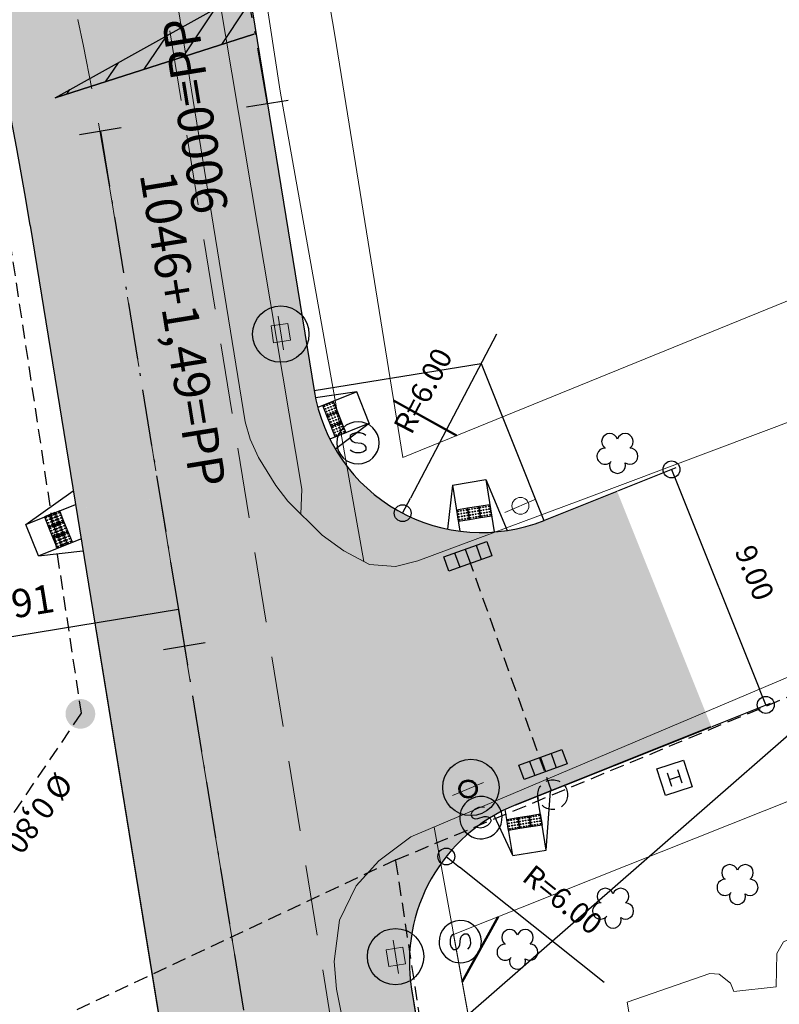
# Model space of a CAD drawing. Units: metres. Extents: x 0 to 677836, y -6 to 7185860.
# Drawn here: x 675754 to 675781, y 7185383 to 7185418 of the extents above; entities that cross this region are included whole.
import ezdxf

# ---------------------------------------------------------------- set-up
doc = ezdxf.new("R2010")
doc.units = ezdxf.units.M
doc.header["$PDMODE"] = 1
for name, pattern in [('DASHED', [0.75, 0.5, -0.25]), ('DASHED2', [0.375, 0.25, -0.125]), ('LIN3', [3, 2, -0.5, 0, -0.5])]:
    doc.linetypes.add(name, pattern=pattern)
for name, color, linetype in [('Chanfro a Executar', 6, 'Continuous'), ('L-DRE', 7, 'Continuous'), ('L-DRE_existen_proj_ippuc', 160, 'DASHED'), ('L-DRE_galeria_existente', 160, 'DASHED'), ('L-REM-POS', 2, 'Continuous'), ('L-REM-VEG', 2, 'Continuous'), ('L-SRV', 7, 'Continuous'), ('PG-COTA', 1, 'Continuous'), ('PG-EIXO 1000', 1, 'LIN3'), ('PG-EIXO 9000', 1, 'LIN3'), ('PG-EST EX 1000', 2, 'Continuous'), ('PG-EST EX 9000', 2, 'Continuous'), ('PG-GUIAS-DF', 2, 'Continuous'), ('PG-GUIAS-DF-L1.5', 2, 'Continuous'), ('PG-MFIO', 5, 'Continuous'), ('PG-PN EX 1000', 2, 'Continuous'), ('PG-SOLIDOS EX 1000', 254, 'Continuous'), ('QUADRO-(1.5)07', 7, 'Continuous')]:
    doc.layers.add(name, color=color, linetype=linetype)
for name, color, linetype, lineweight in [('L-CALCADA', 44, 'Continuous', 0), ('L-CERCA_TELA', 251, 'TRACO0', 0), ('L-EDIFICACAO', 2, 'Continuous', 0), ('L-GRADE', 251, 'GRADE', 0), ('L-ILU', 7, 'Continuous', 0), ('L-VEG', 7, 'Continuous', 0), ('L-VIA_ PAVIMENTADA', 210, 'Continuous', 0), ('P-superelevaocao', 7, 'Continuous', 30), ('PG-FAIXA DE TRAFEGO', 7, 'DASHED2', 0), ('POSTE_CIRCULAR', 7, 'Continuous', 0), ('POSTE_DUPLO_T', 7, 'Continuous', 0)]:
    doc.layers.add(name, color=color, linetype=linetype, lineweight=lineweight)
doc.styles.add('ARIAL', font='ARIAL.TTF', dxfattribs={"height": 2})
doc.styles.add('SIMPLEX', font='simplex.shx', dxfattribs={"height": 0.75})
doc.styles.get("Standard").update_dxf_attribs({"font": 'simplex.shx', "height": 0.75})
doc.linetypes.add('GRADE', pattern='A,2,-0.2,["/\\",Standard,S=0.5,R=0,X=-0.1,Y=-0.25],-0.85', length=3.05)
doc.linetypes.add('TRACO0', pattern='A,2,-0.25,["0",Standard,S=0.5,R=0,X=-0.1,Y=-0.25],-0.3', length=2.55)
doc.dimstyles.get("Standard").update_dxf_attribs({"dimtxt": 0.18, "dimasz": 0.18, "dimexe": 0.18, "dimexo": 0.0625, "dimgap": 0.09, "dimtad": 0, "dimtih": 1, "dimtoh": 1, "dimdec": 4, "dimzin": 0, "dimdsep": 46, "dimtxsty": 'Standard', "dimcen": 0.09, "dimaunit": 1, "dimadec": 5, "dimazin": 0, "dimtfac": 1, "dimtdec": 4, "dimtofl": 0, "dimtmove": 0, "dimatfit": 3, "dimfxl": 0, "dimtolj": 1, "dimtzin": 0, "dimarcsym": 0})

# ---------------------------------------------------------------- blocks, each defined once
blk = doc.blocks.new('AeccTickLine')
blk.add_line((0, -0.5), (0, 0.5))
blk = doc.blocks.new('SIMB_POSTE-R')
at = {"color": 0, "linetype": 'Continuous', "flags": 128}
blk.add_lwpolyline([(0, 0.6), (0, -0.6)], dxfattribs=at)
at = {"color": 0, "linetype": 'Continuous'}
blk.add_circle((0, 0), 0.3, dxfattribs=at)
at = {"color": 0}
blk.add_point((0, 0), dxfattribs=at)
for tag in ['desc:', 'cota:', 'pto:']:
    blk.add_attdef(tag, (0, 0), '', height=1)
blk = doc.blocks.new('HIDRANTE')
at = {"color": 251, "linetype": 'Continuous', "flags": 128}
blk.add_lwpolyline([(-0.485, 0.496), (0.515, 0.496), (0.515, -0.504), (-0.485, -0.504)], close=True, dxfattribs=at)
for points in [[(-0.176, 0.246), (-0.176, -0.254)], [(0.205, 0.246), (0.205, -0.254)], [(-0.176, -0.004), (0.205, -0.004)]]:
    blk.add_lwpolyline(points, dxfattribs=at)
blk = doc.blocks.new('ARVORE')
at = {"color": 0, "linetype": 'Continuous', "lineweight": 30}
for centre, start, end in [((-0.278, 0.351), 18.7498, 233.1301), ((0.267, 0.351), 306.8699, 161.2502), ((-0.445, -0.167), 87.0134, 319.1849), ((0.435, -0.167), 234.9262, 89.0037), ((-0.005, -0.487), 162.8241, 17.1759)]:
    blk.add_arc(centre, 0.287, start, end, dxfattribs=at)
blk = doc.blocks.new('SANEPAR_CIRCULAR')
at = {"color": 251, "linetype": 'Continuous'}
blk.add_lwpolyline([(0, 0.75, 1), (0, -0.75, 1)], format="xyb", close=True, dxfattribs=at)
at = {"color": 251, "linetype": 'Continuous', "flags": 128}
blk.add_lwpolyline([(0.275, 0.256), (0.19, 0.324), (0.08, 0.358), (-0.08, 0.358), (-0.19, 0.324), (-0.275, 0.256), (-0.275, 0.148), (-0.232, 0.084), (-0.19, 0.05), (-0.114, 0.016), (0.114, -0.016), (0.19, -0.05), (0.232, -0.084), (0.275, -0.148), (0.275, -0.256), (0.19, -0.324), (0.08, -0.358), (-0.08, -0.358), (-0.19, -0.324), (-0.275, -0.256)], dxfattribs=at)
blk = doc.blocks.new('BOCA_DE_LOBO')
at = {"color": 0, "linetype": 'Continuous', "flags": 128}
blk.add_lwpolyline([(-0.809, 0.27), (0.809, 0.27), (0.809, -0.27), (-0.809, -0.27)], close=True, dxfattribs=at)
for points in [[(-0.404, 0.27), (-0.404, -0.27)], [(0, 0.27), (0, -0.27)], [(0.404, 0.27), (0.404, -0.27)]]:
    blk.add_lwpolyline(points, dxfattribs=at)
blk = doc.blocks.new('POSTE_DUPLO_T')
at = {"layer": 'POSTE_DUPLO_T'}
blk.add_lwpolyline([(0, 0.6), (0, -0.6)], dxfattribs=at)
blk.add_lwpolyline([(-0.3, 0.3), (0.3, 0.3), (0.3, -0.3), (-0.3, -0.3)], close=True, dxfattribs=at)
blk = doc.blocks.new('(1.5)07')
at = {"layer": 'QUADRO-(1.5)07'}
blk.add_lwpolyline([(675744.566, 7185360.461), (675538.296, 7185596.543), (675630.168, 7185676.814), (675836.439, 7185440.732)], close=True, dxfattribs=at)
blk = doc.blocks.new('A$C087E7D55')
at = {"layer": 'P-superelevaocao'}
h = blk.add_hatch(dxfattribs=at)
h.set_pattern_fill('ANSI31', color=256, scale=0.2, angle=179.8418, style=0)
h.set_pattern_definition([(218.5055703, (5571388.3494, 3670230.275), (0.44777140287, -0.360200629226), [])])
edge = h.paths.add_edge_path()
edge.add_line((-4, 0), (-4, -0.801))
edge.add_line((-4, -0.801), (-0.049, -0.01))
edge.add_ellipse((0, 0), major_axis=(-0.05, 0), ratio=0.8, start_angle=359.9963, end_angle=374.0496, ccw=False)
edge.add_line((-0.05, 0), (-4, 0))
h.paths.add_polyline_path([(-4.6, -0.921), (-4, -0.801), (-4, 0), (-4.6, 0)])
for p, q in [((-4.6, 0), (0, 0)), ((0, 0), (-4.6, 0)), ((0, 0), (-4.6, 0)), ((0, 0), (-4.6, -0.921))]:
    blk.add_line(p, q, dxfattribs=at)
blk = doc.blocks.new('_Origin')
at = {"color": 0, "linetype": 'ByBlock', "lineweight": -2}
blk.add_line((0, 0), (-1, 0), dxfattribs=at)
blk.add_circle((0, 0), 0.5, dxfattribs=at)
blk = doc.blocks.new('*D218')
at = {"layer": 'Defpoints', "color": 0, "transparency": 16777216}
for p in [(675770.412, 7185405.748), (675767.629, 7185400.433)]:
    blk.add_point(p, dxfattribs=at)
at = {"layer": 'PG-COTA', "lineweight": -2, "transparency": 16777216}
blk.add_line((675770.952, 7185406.78), (675767.907, 7185400.964), dxfattribs=at)
at = {"layer": 'PG-COTA', "lineweight": -2, "transparency": 16777216, "xscale": 0.6, "yscale": 0.6, "zscale": 0.6, "rotation": 242.3640864466434}
blk.add_blockref('_Origin', (675767.629, 7185400.433), dxfattribs=at)
at = {"layer": 'PG-COTA', "color": 2, "transparency": 16777216, "insert": (675768.35, 7185404.776), "char_height": 0.75, "attachment_point": 5, "rotation": 62.3641, "style": 'SIMPLEX'}
blk.add_mtext('\\A1;R=6.00', dxfattribs=at)
blk = doc.blocks.new('*D219')
at = {"layer": 'Defpoints', "color": 0, "transparency": 16777216}
for p in [(675769.177, 7185388.253), (675773.869, 7185384.513)]:
    blk.add_point(p, dxfattribs=at)
at = {"layer": 'PG-COTA', "lineweight": -2, "transparency": 16777216}
blk.add_line((675774.779, 7185383.787), (675769.646, 7185387.879), dxfattribs=at)
at = {"layer": 'PG-COTA', "lineweight": -2, "transparency": 16777216, "xscale": 0.6, "yscale": 0.6, "zscale": 0.6, "rotation": 141.4384620468908}
blk.add_blockref('_Origin', (675769.177, 7185388.253), dxfattribs=at)
at = {"layer": 'PG-COTA', "color": 2, "transparency": 16777216, "insert": (675773.305, 7185386.721), "char_height": 0.75, "attachment_point": 5, "rotation": 321.4385, "style": 'SIMPLEX'}
blk.add_mtext('\\A1;R=6.00', dxfattribs=at)
blk = doc.blocks.new('*D222')
at = {"layer": 'Defpoints', "color": 0, "transparency": 16777216}
for p in [(675775.204, 7185401.204), (675780.505, 7185393.631), (675778.549, 7185392.848)]:
    blk.add_point(p, dxfattribs=at)
at = {"layer": 'PG-COTA', "lineweight": -2, "transparency": 16777216}
for p, q in [((675775.262, 7185401.227), (675777.328, 7185402.054)), ((675777.384, 7185401.43), (675780.282, 7185394.188)), ((675778.607, 7185392.871), (675780.672, 7185393.698))]:
    blk.add_line(p, q, dxfattribs=at)
at = {"layer": 'PG-COTA', "lineweight": -2, "transparency": 16777216, "xscale": 0.6, "yscale": 0.6, "zscale": 0.6}
for p, rotation in [((675777.161, 7185401.987), 111.8129221936422), ((675780.505, 7185393.631), 291.8129221936422)]:
    blk.add_blockref('_Origin', p, dxfattribs=dict(at, rotation=rotation))
at = {"layer": 'PG-COTA', "color": 2, "transparency": 16777216, "insert": (675780.11, 7185398.32), "char_height": 0.75, "attachment_point": 5, "rotation": 291.8129, "style": 'SIMPLEX'}
blk.add_mtext('\\A1;9.00', dxfattribs=at)

msp = doc.modelspace()

# ---------------------------------------------------------------- hatches: boundary and pattern name
at = {"layer": 'L-DRE_existen_proj_ippuc'}
h = msp.add_hatch(color=256, dxfattribs=at)
edge = h.paths.add_edge_path()
edge.add_arc((675756.202, 7185393.314), 0.528, 0, 360)
h = msp.add_hatch(color=256, dxfattribs=at)
edge = h.paths.add_edge_path()
edge.add_arc((675767.385, 7185388.061), 0.528, 0, 360)
at = {"layer": 'PG-SOLIDOS EX 1000'}
h = msp.add_hatch(color=256, dxfattribs=at)
h.paths.add_polyline_path([(675761.27, 7185424.563), (675751.458, 7185424.218, -0.026645), (675754.418, 7185410.639), (675756.055, 7185400.587), (675765.825, 7185401.88, -0.135653), (675764.49, 7185404.784)])
h.paths.add_polyline_path([(675756.221, 7185455.574), (675750.154, 7185455.504), (675750.629, 7185452.584, -0.857171), (675748.75, 7185451.972, 0.006116), (675747.189, 7185454.965), (675740.14, 7185452.231, -0.058074), (675751.458, 7185424.218), (675761.27, 7185424.563)])
for points in [[(675767.947, 7185383.548), (675764.49, 7185404.784), (675758.729, 7185402.15, -0.010451), (675759.676, 7185397.012), (675763.669, 7185372.487), (675769.582, 7185373.503)], [(675775.204, 7185401.204), (675772.641, 7185400.178, -0.480014), (675764.49, 7185404.784), (675767.947, 7185383.548, -0.351339), (675771.639, 7185390.083), (675778.549, 7185392.848)], [(675775.204, 7185401.204), (675772.641, 7185400.178, -0.480014), (675764.49, 7185404.784), (675767.947, 7185383.548, -0.351339), (675771.639, 7185390.083), (675778.549, 7185392.848)], [(675767.947, 7185383.548), (675764.981, 7185401.768), (675756.055, 7185400.587), (675761.11, 7185369.536), (675770.012, 7185370.862)], [(675775.232, 7185401.215), (675772.641, 7185400.178, -0.323308), (675765.825, 7185401.88), (675764.981, 7185401.768), (675767.947, 7185383.548, -0.351339), (675771.639, 7185390.083), (675778.576, 7185392.859)]]:
    msp.add_hatch(color=256, dxfattribs=at).paths.add_polyline_path(points)

# ---------------------------------------------------------------- linework, layer by layer
at = {"color": 0, "linetype": 'Continuous', "lineweight": 53}
msp.add_circle((675769.948, 7185390.649), 0.3, dxfattribs=at)
at = {"layer": 'Chanfro a Executar', "lineweight": 50}
for p, q in [((675767.31, 7185404.435), (675769.534, 7185403.184)), ((675771.015, 7185386.111), (675769.74, 7185383.809))]:
    msp.add_line(p, q, dxfattribs=at)
at = {"layer": 'L-CALCADA'}
for points in [[(675764.02, 7185400.403), (675764.057, 7185401.283), (675759.324, 7185429.427), (675759.131, 7185429.728), (675757.869, 7185429.696)], [(675766.248, 7185398.725), (675763.28, 7185415.409), (675761.088, 7185429.786), (675763.089, 7185429.912)], [(675779.582, 7185358.514), (675777.884, 7185358.659), (675776.287, 7185359.025), (675775.245, 7185359.482), (675774.22, 7185360.265), (675773.968, 7185360.525), (675768.744, 7185389.297)]]:
    msp.add_lwpolyline(points, dxfattribs=at)
at = {"layer": 'L-CERCA_TELA', "ltscale": 0.05, "flags": 128}
msp.add_lwpolyline([(675785.839, 7185409.824), (675767.635, 7185402.411), (675765.225, 7185417.393), (675763.059, 7185430.088)], dxfattribs=at)
msp.add_lwpolyline([(675785.839, 7185409.824), (675767.635, 7185402.411), (675765.225, 7185417.393), (675763.059, 7185430.088)], dxfattribs=at)
at = {"layer": 'L-DRE_existen_proj_ippuc'}
for points in [[(675767.386, 7185388.135), (675795.92, 7185399.991)], [(675769.963, 7185398.842), (675772.948, 7185390.446)], [(675767.386, 7185388.135), (675744.927, 7185377.571), (675720.673, 7185368.578)], [(675772.772, 7185352.752), (675767.386, 7185388.135)]]:
    msp.add_lwpolyline(points, dxfattribs=at)
msp.add_circle((675772.948, 7185390.446), 0.528, dxfattribs=at)
at = {"layer": 'L-DRE_galeria_existente'}
msp.add_lwpolyline([(675801.549, 7185501.19), (675753.061, 7185480.558), (675744.962, 7185467.931), (675756.229, 7185393.333), (675751.794, 7185386.799), (675633.637, 7185339.369)], dxfattribs=at)
at = {"layer": 'L-EDIFICACAO'}
msp.add_lwpolyline([(675791.126, 7185380.318), (675776.492, 7185377.824), (675775.593, 7185383.081), (675778.516, 7185384.107), (675778.851, 7185384.08), (675779.257, 7185383.763), (675779.368, 7185383.466), (675780.87, 7185383.627), (675780.898, 7185384.816), (675781.136, 7185385.227), (675785.698, 7185387.296), (675785.972, 7185385.901), (675790.129, 7185386.484)], close=True, dxfattribs=at)
at = {"layer": 'L-GRADE', "ltscale": 0.05, "flags": 128}
msp.add_lwpolyline([(675789.028, 7185393.294), (675769.436, 7185385.481), (675773.968, 7185360.525)], dxfattribs=at)
msp.add_lwpolyline([(675789.028, 7185393.294), (675769.436, 7185385.481), (675773.968, 7185360.525)], dxfattribs=at)
at = {"layer": 'L-REM-POS', "color": 1}
msp.add_circle((675767.379, 7185384.701), 1, dxfattribs=at)
msp.add_circle((675767.379, 7185384.701), 1, dxfattribs=at)
at = {"layer": 'L-REM-VEG', "color": 1}
for centre in [(675763.306, 7185406.788), (675763.306, 7185406.788), (675770.048, 7185390.703), (675770.048, 7185390.703)]:
    msp.add_circle(centre, 1, dxfattribs=at)
at = {"layer": 'L-VIA_ PAVIMENTADA'}
for points in [[(675824.257, 7185420.743), (675783.289, 7185404.406), (675773.95, 7185400.901), (675768.165, 7185398.747), (675767.375, 7185398.544), (675766.459, 7185398.615), (675765.547, 7185399.092), (675764.771, 7185399.659), (675763.555, 7185400.862), (675763.13, 7185401.419), (675762.515, 7185402.408), (675762.227, 7185403.061), (675762.043, 7185403.675), (675759.344, 7185420.351)], [(675793.961, 7185321.792), (675784.553, 7185317.994), (675781.002, 7185318.253), (675778.549, 7185318.943), (675777.104, 7185319.869), (675775.704, 7185322.014), (675772.983, 7185335.881), (675772.985, 7185335.892), (675770.045, 7185353.268), (675768.742, 7185361.105), (675765.473, 7185382.605), (675765.278, 7185383.544), (675765.198, 7185384.527), (675765.395, 7185385.99), (675765.986, 7185387.217), (675766.788, 7185388.1), (675767.921, 7185388.948), (675795.637, 7185400.7), (675838.618, 7185418.167)]]:
    msp.add_lwpolyline(points, dxfattribs=at)
at = {"layer": 'PG-COTA', "flags": 128}
msp.add_lwpolyline([(675764.49, 7185404.784), (675770.412, 7185405.748), (675772.641, 7185400.178)], dxfattribs=at)
at = {"layer": 'PG-EIXO 1000'}
for p, q in [((675756.912, 7185413.992), (675759.676, 7185397.012)), ((675759.676, 7185397.012), (675774.156, 7185308.063)), ((675759.676, 7185397.012), (675774.156, 7185308.063))]:
    msp.add_line(p, q, dxfattribs=at)
at = {"layer": 'PG-EIXO 9000', "flags": 128}
msp.add_lwpolyline([(675762.834, 7185414.956, 0.157991), (675729.011, 7185480.762), (675709.222, 7185500.442)], format="xyb", dxfattribs=at)
msp.add_lwpolyline([(675762.834, 7185414.956, 0.157991), (675729.011, 7185480.762), (675709.222, 7185500.442)], format="xyb", dxfattribs=at)
at = {"layer": 'PG-FAIXA DE TRAFEGO', "ltscale": 10}
for p, q in [((675750.938, 7185469.36), (675777.117, 7185308.548)), ((675757.268, 7185411.802), (675774.156, 7185308.066)), ((675757.268, 7185411.802), (675774.156, 7185308.066))]:
    msp.add_line(p, q, dxfattribs=at)
msp.add_arc((675625.009, 7185390.271), 134, 9.24635, 45.15819, dxfattribs=at)
at = {"layer": 'PG-GUIAS-DF'}
for p, q in [((675769.392, 7185401.43), (675770.577, 7185401.623)), ((675769.392, 7185401.43), (675769.658, 7185399.796)), ((675770.577, 7185401.623), (675770.879, 7185399.767)), ((675772.716, 7185388.481), (675772.406, 7185390.39)), ((675771.531, 7185388.288), (675771.266, 7185389.918)), ((675771.532, 7185388.288), (675772.716, 7185388.481))]:
    msp.add_line(p, q, dxfattribs=at)
for points in [[(675769.392, 7185401.43), (675769.22, 7185399.868)], [(675770.577, 7185401.623), (675771.331, 7185399.819)], [(675772.716, 7185388.481), (675772.87, 7185390.576)], [(675771.531, 7185388.288), (675770.874, 7185389.712)]]:
    msp.add_lwpolyline(points, dxfattribs=at)
at = {"layer": 'PG-GUIAS-DF', "color": 1, "flags": 128}
for points in [[(675770.327, 7185400.67), (675769.932, 7185400.606), (675769.996, 7185400.211), (675770.391, 7185400.276), (675770.327, 7185400.67)], [(675770.721, 7185400.735), (675770.327, 7185400.67), (675770.391, 7185400.276), (675770.786, 7185400.34), (675770.721, 7185400.735)], [(675754.927, 7185400.305), (675755.075, 7185399.934), (675755.447, 7185400.083), (675755.298, 7185400.454), (675754.927, 7185400.305)], [(675769.932, 7185400.606), (675769.537, 7185400.542), (675769.601, 7185400.147), (675769.996, 7185400.211), (675769.932, 7185400.606)], [(675755.076, 7185399.934), (675755.224, 7185399.562), (675755.596, 7185399.711), (675755.447, 7185400.082), (675755.076, 7185399.934)], [(675755.224, 7185399.562), (675755.373, 7185399.191), (675755.744, 7185399.34), (675755.596, 7185399.711), (675755.224, 7185399.562)], [(675771.782, 7185389.241), (675771.387, 7185389.176), (675771.323, 7185389.571), (675771.718, 7185389.635), (675771.782, 7185389.241)], [(675772.177, 7185389.305), (675771.782, 7185389.241), (675771.718, 7185389.636), (675772.112, 7185389.7), (675772.177, 7185389.305)], [(675772.572, 7185389.369), (675772.177, 7185389.305), (675772.113, 7185389.7), (675772.507, 7185389.764), (675772.572, 7185389.369)]]:
    msp.add_lwpolyline(points, dxfattribs=at)
at = {"layer": 'PG-GUIAS-DF', "color": 1}
for centre in [(675770.384, 7185400.629), (675770.483, 7185400.645), (675770.581, 7185400.661), (675770.68, 7185400.677), (675754.992, 7185400.277), (675755.085, 7185400.315), (675755.177, 7185400.352), (675755.27, 7185400.389), (675755.307, 7185400.296), (675769.594, 7185400.501), (675769.61, 7185400.402), (675769.626, 7185400.303), (675769.693, 7185400.517), (675769.709, 7185400.418), (675769.725, 7185400.319), (675769.792, 7185400.533), (675769.808, 7185400.434), (675769.824, 7185400.335), (675769.89, 7185400.549), (675769.906, 7185400.45), (675769.922, 7185400.351), (675769.989, 7185400.565), (675770.005, 7185400.466), (675770.021, 7185400.367), (675770.088, 7185400.581), (675770.104, 7185400.482), (675770.12, 7185400.383), (675770.136, 7185400.285), (675770.186, 7185400.597), (675770.203, 7185400.498), (675770.219, 7185400.4), (675770.235, 7185400.301), (675770.285, 7185400.613), (675770.301, 7185400.514), (675770.317, 7185400.416), (675770.333, 7185400.317), (675770.4, 7185400.53), (675770.416, 7185400.432), (675770.432, 7185400.333), (675770.499, 7185400.546), (675770.515, 7185400.448), (675770.531, 7185400.349), (675770.598, 7185400.563), (675770.614, 7185400.464), (675770.63, 7185400.365), (675770.696, 7185400.579), (675770.712, 7185400.48), (675770.728, 7185400.381), (675755.029, 7185400.184), (675755.066, 7185400.092), (675755.103, 7185399.999), (675755.122, 7185400.222), (675755.159, 7185400.129), (675755.196, 7185400.036), (675755.215, 7185400.259), (675755.233, 7185399.943), (675755.252, 7185400.166), (675755.289, 7185400.073), (675755.326, 7185399.98), (675755.345, 7185400.203), (675755.382, 7185400.11), (675755.419, 7185400.017), (675769.642, 7185400.204), (675769.741, 7185400.22), (675769.84, 7185400.237), (675769.938, 7185400.253), (675770.037, 7185400.269), (675755.141, 7185399.906), (675755.178, 7185399.813), (675755.215, 7185399.72), (675755.252, 7185399.627), (675755.271, 7185399.85), (675755.308, 7185399.757), (675755.345, 7185399.665), (675755.363, 7185399.887), (675755.401, 7185399.795), (675755.438, 7185399.702), (675755.456, 7185399.925), (675755.475, 7185399.609), (675755.493, 7185399.832), (675755.531, 7185399.739), (675755.568, 7185399.646), (675755.289, 7185399.534), (675755.327, 7185399.442), (675755.364, 7185399.349), (675755.382, 7185399.572), (675755.401, 7185399.256), (675755.419, 7185399.479), (675755.457, 7185399.386), (675755.494, 7185399.293), (675755.512, 7185399.516), (675755.549, 7185399.423), (675755.587, 7185399.33), (675755.605, 7185399.553), (675755.642, 7185399.46), (675755.679, 7185399.368), (675771.38, 7185389.53), (675771.479, 7185389.546), (675771.495, 7185389.447), (675771.578, 7185389.562), (675771.594, 7185389.463), (675771.676, 7185389.578), (675771.692, 7185389.479), (675771.775, 7185389.594), (675771.791, 7185389.495), (675771.874, 7185389.61), (675771.89, 7185389.512), (675771.972, 7185389.626), (675771.989, 7185389.528), (675772.071, 7185389.642), (675772.087, 7185389.544), (675772.17, 7185389.658), (675772.186, 7185389.56), (675772.202, 7185389.461), (675772.269, 7185389.675), (675772.285, 7185389.576), (675772.301, 7185389.477), (675772.367, 7185389.691), (675772.383, 7185389.592), (675772.4, 7185389.493), (675772.466, 7185389.707), (675772.482, 7185389.608), (675772.498, 7185389.509), (675771.396, 7185389.431), (675771.412, 7185389.332), (675771.428, 7185389.234), (675771.511, 7185389.349), (675771.527, 7185389.25), (675771.61, 7185389.365), (675771.626, 7185389.266), (675771.708, 7185389.381), (675771.724, 7185389.282), (675771.807, 7185389.397), (675771.823, 7185389.298), (675771.906, 7185389.413), (675771.922, 7185389.314), (675772.005, 7185389.429), (675772.021, 7185389.33), (675772.103, 7185389.445), (675772.119, 7185389.346), (675772.218, 7185389.362), (675772.317, 7185389.378), (675772.416, 7185389.395), (675772.514, 7185389.411)]:
    msp.add_circle(centre, 0.015, dxfattribs=at)
at = {"layer": 'PG-GUIAS-DF-L1.5'}
for p, q in [((675766.002, 7185404.738), (675764.619, 7185404.185)), ((675766.447, 7185403.624), (675766.002, 7185404.738)), ((675766.448, 7185403.623), (675765.046, 7185403.063)), ((675769.392, 7185401.43), (675770.577, 7185401.623)), ((675769.392, 7185401.43), (675769.658, 7185399.796)), ((675770.577, 7185401.623), (675770.879, 7185399.767)), ((675754.264, 7185400.032), (675756.029, 7185400.739)), ((675754.71, 7185398.918), (675754.264, 7185400.032)), ((675754.71, 7185398.917), (675756.222, 7185399.523)), ((675772.716, 7185388.481), (675772.406, 7185390.39)), ((675771.531, 7185388.288), (675771.266, 7185389.918)), ((675771.532, 7185388.288), (675772.716, 7185388.481))]:
    msp.add_line(p, q, dxfattribs=at)
for points in [[(675766.002, 7185404.738), (675764.538, 7185404.524)], [(675766.448, 7185403.623), (675765.242, 7185402.704)], [(675769.392, 7185401.43), (675769.22, 7185399.868)], [(675770.577, 7185401.623), (675771.331, 7185399.819)], [(675754.264, 7185400.032), (675755.951, 7185401.226)], [(675754.71, 7185398.917), (675756.291, 7185399.092)], [(675772.716, 7185388.481), (675772.87, 7185390.576)], [(675771.531, 7185388.288), (675770.874, 7185389.712)]]:
    msp.add_lwpolyline(points, dxfattribs=at)
at = {"layer": 'PG-GUIAS-DF-L1.5', "color": 1, "flags": 128}
for points in [[(675765.166, 7185404.404), (675765.315, 7185404.032), (675764.943, 7185403.884), (675764.795, 7185404.255), (675765.166, 7185404.404)], [(675765.315, 7185404.032), (675765.463, 7185403.661), (675765.092, 7185403.512), (675764.943, 7185403.884), (675765.315, 7185404.032)], [(675765.463, 7185403.661), (675765.612, 7185403.289), (675765.24, 7185403.141), (675765.092, 7185403.512), (675765.463, 7185403.661)], [(675770.327, 7185400.67), (675769.932, 7185400.606), (675769.996, 7185400.211), (675770.391, 7185400.276), (675770.327, 7185400.67)], [(675770.721, 7185400.735), (675770.327, 7185400.67), (675770.391, 7185400.276), (675770.786, 7185400.34), (675770.721, 7185400.735)], [(675755.099, 7185400.367), (675755.248, 7185399.995), (675755.619, 7185400.144), (675755.47, 7185400.515), (675755.099, 7185400.367)], [(675769.932, 7185400.606), (675769.537, 7185400.542), (675769.601, 7185400.147), (675769.996, 7185400.211), (675769.932, 7185400.606)], [(675755.248, 7185399.995), (675755.397, 7185399.624), (675755.768, 7185399.773), (675755.619, 7185400.144), (675755.248, 7185399.995)], [(675755.397, 7185399.624), (675755.545, 7185399.253), (675755.917, 7185399.401), (675755.768, 7185399.773), (675755.397, 7185399.624)], [(675771.782, 7185389.241), (675771.387, 7185389.176), (675771.323, 7185389.571), (675771.718, 7185389.635), (675771.782, 7185389.241)], [(675772.177, 7185389.305), (675771.782, 7185389.241), (675771.718, 7185389.636), (675772.112, 7185389.7), (675772.177, 7185389.305)], [(675772.572, 7185389.369), (675772.177, 7185389.305), (675772.113, 7185389.7), (675772.507, 7185389.764), (675772.572, 7185389.369)]]:
    msp.add_lwpolyline(points, dxfattribs=at)
at = {"layer": 'PG-GUIAS-DF-L1.5', "color": 1}
for centre in [(675764.86, 7185404.228), (675764.897, 7185404.135), (675764.953, 7185404.265), (675764.99, 7185404.172), (675765.045, 7185404.302), (675765.083, 7185404.209), (675765.138, 7185404.339), (675765.175, 7185404.246), (675765.213, 7185404.153), (675764.934, 7185404.042), (675764.971, 7185403.949), (675765.008, 7185403.856), (675765.027, 7185404.079), (675765.064, 7185403.986), (675765.101, 7185403.893), (675765.12, 7185404.116), (675765.138, 7185403.8), (675765.157, 7185404.023), (675765.194, 7185403.93), (675765.231, 7185403.837), (675765.25, 7185404.06), (675765.287, 7185403.967), (675765.324, 7185403.875), (675765.361, 7185403.782), (675765.045, 7185403.763), (675765.082, 7185403.67), (675765.12, 7185403.577), (675765.157, 7185403.484), (675765.175, 7185403.707), (675765.212, 7185403.615), (675765.25, 7185403.522), (675765.268, 7185403.745), (675765.287, 7185403.429), (675765.305, 7185403.652), (675765.343, 7185403.559), (675765.38, 7185403.466), (675765.398, 7185403.689), (675765.435, 7185403.596), (675765.472, 7185403.503), (675765.194, 7185403.392), (675765.231, 7185403.299), (675765.268, 7185403.206), (675765.324, 7185403.336), (675765.361, 7185403.243), (675765.417, 7185403.373), (675765.454, 7185403.28), (675765.51, 7185403.41), (675765.547, 7185403.317), (675770.384, 7185400.629), (675770.483, 7185400.645), (675770.581, 7185400.661), (675770.68, 7185400.677), (675755.164, 7185400.339), (675755.257, 7185400.376), (675755.294, 7185400.283), (675755.35, 7185400.413), (675755.387, 7185400.32), (675755.442, 7185400.45), (675755.48, 7185400.358), (675769.594, 7185400.501), (675769.61, 7185400.402), (675769.626, 7185400.303), (675769.693, 7185400.517), (675769.709, 7185400.418), (675769.725, 7185400.319), (675769.792, 7185400.533), (675769.808, 7185400.434), (675769.824, 7185400.335), (675769.89, 7185400.549), (675769.906, 7185400.45), (675769.922, 7185400.351), (675769.989, 7185400.565), (675770.005, 7185400.466), (675770.021, 7185400.367), (675770.088, 7185400.581), (675770.104, 7185400.482), (675770.12, 7185400.383), (675770.136, 7185400.285), (675770.186, 7185400.597), (675770.203, 7185400.498), (675770.219, 7185400.4), (675770.235, 7185400.301), (675770.285, 7185400.613), (675770.301, 7185400.514), (675770.317, 7185400.416), (675770.333, 7185400.317), (675770.4, 7185400.53), (675770.416, 7185400.432), (675770.432, 7185400.333), (675770.499, 7185400.546), (675770.515, 7185400.448), (675770.531, 7185400.349), (675770.598, 7185400.563), (675770.614, 7185400.464), (675770.63, 7185400.365), (675770.696, 7185400.579), (675770.712, 7185400.48), (675770.728, 7185400.381), (675755.201, 7185400.246), (675755.238, 7185400.153), (675755.276, 7185400.06), (675755.313, 7185399.967), (675755.331, 7185400.19), (675755.368, 7185400.098), (675755.406, 7185400.005), (675755.424, 7185400.228), (675755.461, 7185400.135), (675755.498, 7185400.042), (675755.517, 7185400.265), (675755.536, 7185399.949), (675755.554, 7185400.172), (675755.591, 7185400.079), (675755.629, 7185399.986), (675769.642, 7185400.204), (675769.741, 7185400.22), (675769.84, 7185400.237), (675769.938, 7185400.253), (675770.037, 7185400.269), (675755.35, 7185399.875), (675755.387, 7185399.782), (675755.424, 7185399.689), (675755.443, 7185399.912), (675755.462, 7185399.596), (675755.48, 7185399.819), (675755.517, 7185399.726), (675755.554, 7185399.633), (675755.573, 7185399.856), (675755.61, 7185399.763), (675755.647, 7185399.67), (675755.666, 7185399.893), (675755.685, 7185399.578), (675755.703, 7185399.801), (675755.74, 7185399.708), (675755.777, 7185399.615), (675755.499, 7185399.503), (675755.536, 7185399.41), (675755.573, 7185399.318), (675755.592, 7185399.54), (675755.629, 7185399.448), (675755.666, 7185399.355), (675755.722, 7185399.485), (675755.759, 7185399.392), (675755.815, 7185399.522), (675755.852, 7185399.429), (675771.38, 7185389.53), (675771.479, 7185389.546), (675771.495, 7185389.447), (675771.578, 7185389.562), (675771.594, 7185389.463), (675771.676, 7185389.578), (675771.692, 7185389.479), (675771.775, 7185389.594), (675771.791, 7185389.495), (675771.874, 7185389.61), (675771.89, 7185389.512), (675771.972, 7185389.626), (675771.989, 7185389.528), (675772.071, 7185389.642), (675772.087, 7185389.544), (675772.17, 7185389.658), (675772.186, 7185389.56), (675772.202, 7185389.461), (675772.269, 7185389.675), (675772.285, 7185389.576), (675772.301, 7185389.477), (675772.367, 7185389.691), (675772.383, 7185389.592), (675772.4, 7185389.493), (675772.466, 7185389.707), (675772.482, 7185389.608), (675772.498, 7185389.509), (675771.396, 7185389.431), (675771.412, 7185389.332), (675771.428, 7185389.234), (675771.511, 7185389.349), (675771.527, 7185389.25), (675771.61, 7185389.365), (675771.626, 7185389.266), (675771.708, 7185389.381), (675771.724, 7185389.282), (675771.807, 7185389.397), (675771.823, 7185389.298), (675771.906, 7185389.413), (675771.922, 7185389.314), (675772.005, 7185389.429), (675772.021, 7185389.33), (675772.103, 7185389.445), (675772.119, 7185389.346), (675772.218, 7185389.362), (675772.317, 7185389.378), (675772.416, 7185389.395), (675772.514, 7185389.411)]:
    msp.add_circle(centre, 0.015, dxfattribs=at)
at = {"layer": 'PG-MFIO'}
for p, q in [((675754.302, 7185467.364), (675764.49, 7185404.784)), ((675754.418, 7185410.639), (675770.106, 7185314.271)), ((675772.641, 7185400.178), (675775.232, 7185401.215)), ((675771.639, 7185390.083), (675778.576, 7185392.859)), ((675767.947, 7185383.548), (675777.337, 7185325.867))]:
    msp.add_line(p, q, dxfattribs=at)
at = {"layer": 'PG-MFIO', "flags": 128}
for points in [[(675756.748, 7185396.328), (675770.106, 7185314.271, -0.349631), (675769.497, 7185313.184), (675764.137, 7185311.001, -0.48531), (675762.771, 7185311.778, 0.48531)], [(675778.549, 7185392.848), (675771.639, 7185390.083, 0.351339), (675767.947, 7185383.548), (675777.337, 7185325.867, 0.481886), (675788.251, 7185319.743), (675788.455, 7185319.826)]]:
    msp.add_lwpolyline(points, format="xyb", dxfattribs=at)
at = {"layer": 'PG-MFIO'}
for centre, radius, start, end in [((675625.614, 7185389.67), 130.5, 9.24635, 35.71544), ((675770.412, 7185405.748), 6, 189.2464, 291.8129), ((675773.869, 7185384.513), 6, 111.8129, 189.2464)]:
    msp.add_arc(centre, radius, start, end, dxfattribs=at)
at = {"layer": 'PG-PN EX 1000', "linetype": 'Continuous', "lineweight": -3}
msp.add_line((675759.676, 7185397.012), (675744.871, 7185394.602), dxfattribs=at)

# ---------------------------------------------------------------- block references
msp.add_blockref('(1.5)07', (0, 0))
at = {"layer": 'L-DRE'}
for p, rotation in [((675769.942, 7185398.904), 19.78208296862132), ((675772.605, 7185391.517), 20.34858066300093)]:
    msp.add_blockref('BOCA_DE_LOBO', p, dxfattribs=dict(at, rotation=rotation))
at = {"layer": 'L-ILU'}
for name, p, rotation in [('POSTE_DUPLO_T', (675763.304, 7185406.825), 188.9999999552705), ('SIMB_POSTE-R', (675771.805, 7185400.694), 293.0000000331351), ('SIMB_POSTE-R', (675769.948, 7185390.649), 293.0000000331351), ('POSTE_DUPLO_T', (675767.388, 7185384.696), 188.9999999552705)]:
    msp.add_blockref(name, p, dxfattribs=dict(at, rotation=rotation))
at = {"layer": 'L-SRV'}
msp.add_blockref('SANEPAR_CIRCULAR', (675766.047, 7185402.929), dxfattribs=at)
for name, p, rotation in [('HIDRANTE', (675777.254, 7185391.044), 17.71375966997557), ('SANEPAR_CIRCULAR', (675770.405, 7185389.634), 26.88387353671787), ('SANEPAR_CIRCULAR', (675769.67, 7185385.233), 91.22885228431564)]:
    msp.add_blockref(name, p, dxfattribs=dict(at, rotation=rotation))
at = {"layer": 'L-VEG'}
for p in [(675775.251, 7185402.621), (675779.508, 7185387.327), (675775.094, 7185386.487), (675771.706, 7185385.027)]:
    msp.add_blockref('ARVORE', p, dxfattribs=at)
at = {"layer": 'P-superelevaocao', "xscale": 1.607560779431748, "yscale": 1.607560779431748, "zscale": 1.607560779431748, "rotation": 197.8135403476231}
msp.add_blockref('A$C087E7D55', (675755.307, 7185415.167), dxfattribs=at)
at = {"layer": 'PG-EST EX 1000', "xscale": 1.5, "yscale": 1.5, "zscale": 1.5, "rotation": 279.2463623792601}
for p in [(675756.912, 7185413.992), (675759.887, 7185395.72), (675759.887, 7185395.72)]:
    msp.add_blockref('AeccTickLine', p, dxfattribs=at)
at = {"layer": 'PG-EST EX 9000', "xscale": 1.499999999999999, "yscale": 1.499999999999999, "zscale": 1.499999999999999, "rotation": 99.24619427154283}
msp.add_blockref('AeccTickLine', (675762.834, 7185414.956), dxfattribs=at)
msp.add_blockref('AeccTickLine', (675762.834, 7185414.956), dxfattribs=at)
msp.add_blockref('AeccTickLine', (675762.834, 7185414.956), dxfattribs=at)
at = {"layer": 'POSTE_CIRCULAR', "rotation": 293.0000000331351}
for p in [(675771.805, 7185400.694), (675769.948, 7185390.649)]:
    msp.add_blockref('SIMB_POSTE-R', p, dxfattribs=at)

# ---------------------------------------------------------------- texts
at = {"layer": 'L-DRE_existen_proj_ippuc', "style": 'ARIAL'}
msp.add_text('Ø 0,80', height=0.8, rotation=233.5619, dxfattribs=at).set_placement((675755.349, 7185391.303))
at = {"layer": 'PG-EST EX 1000', "insert": (675760.465, 7185407.074), "char_height": 1.27, "attachment_point": 2, "rotation": 279.2464}
msp.add_mtext('1046+1,49=PP', dxfattribs=at)
at = {"layer": 'PG-EST EX 9000', "insert": (675761.287, 7185414.704), "char_height": 1.27, "attachment_point": 8, "rotation": 99.2462}
msp.add_mtext('9000=PP', dxfattribs=at)
msp.add_mtext('9000=PP', dxfattribs=at)
msp.add_mtext('9000=PP', dxfattribs=at)
at = {"layer": 'PG-PN EX 1000', "linetype": 'Continuous', "lineweight": -3, "insert": (675745.133, 7185394.966), "char_height": 1, "attachment_point": 7, "rotation": 9.2464}
msp.add_mtext('PT=1046+18,691', dxfattribs=at)

# ---------------------------------------------------------------- dimensions: what is measured, and where the dimension line sits
at = {"layer": 'PG-COTA'}
for center, mpoint, picture, middle in [((675770.412, 7185405.748), (675767.629, 7185400.433), '*D218', (675769.569, 7185404.138)), ((675773.869, 7185384.513), (675769.177, 7185388.253), '*D219', (675772.447, 7185385.646))]:
    dim = msp.add_radius_dim(center=center, mpoint=mpoint, dimstyle='Standard', override={"dimtxt": 0.75, "dimasz": 0.6, "dimgap": 1, "dimtad": 2, "dimtih": 0, "dimtoh": 0, "dimdec": 2, "dimpost": 'R=<>', "dimtxsty": 'SIMPLEX', "dimblk": 'Origin', "dimcen": 0, "dimclrd": 256, "dimclre": 256, "dimclrt": 2, "dimtdec": 2, "dimldrblk": 'Origin', "dimfxl": 0.4, "dimarcsym": 1}, dxfattribs=at)
    dim.commit()
    dim.dimension.update_dxf_attribs({"geometry": picture, "text_midpoint": middle, "dimtype": 164})
dim = msp.add_aligned_dim(p1=(675775.204, 7185401.204), p2=(675778.549, 7185392.848), distance=2.107, dimstyle='Standard', override={"dimtxt": 0.75, "dimasz": 0.6, "dimgap": 1, "dimtad": 2, "dimtih": 0, "dimtoh": 0, "dimdec": 2, "dimtxsty": 'SIMPLEX', "dimblk": 'Origin', "dimcen": 0, "dimclrd": 256, "dimclre": 256, "dimclrt": 2, "dimtdec": 2, "dimldrblk": 'Origin', "dimfxl": 0.4, "dimarcsym": 1}, dxfattribs=at)
dim.commit()
dim.dimension.update_dxf_attribs({"geometry": '*D222', "text_midpoint": (675780.11, 7185398.32)})

doc.saveas('drawing.dxf')
